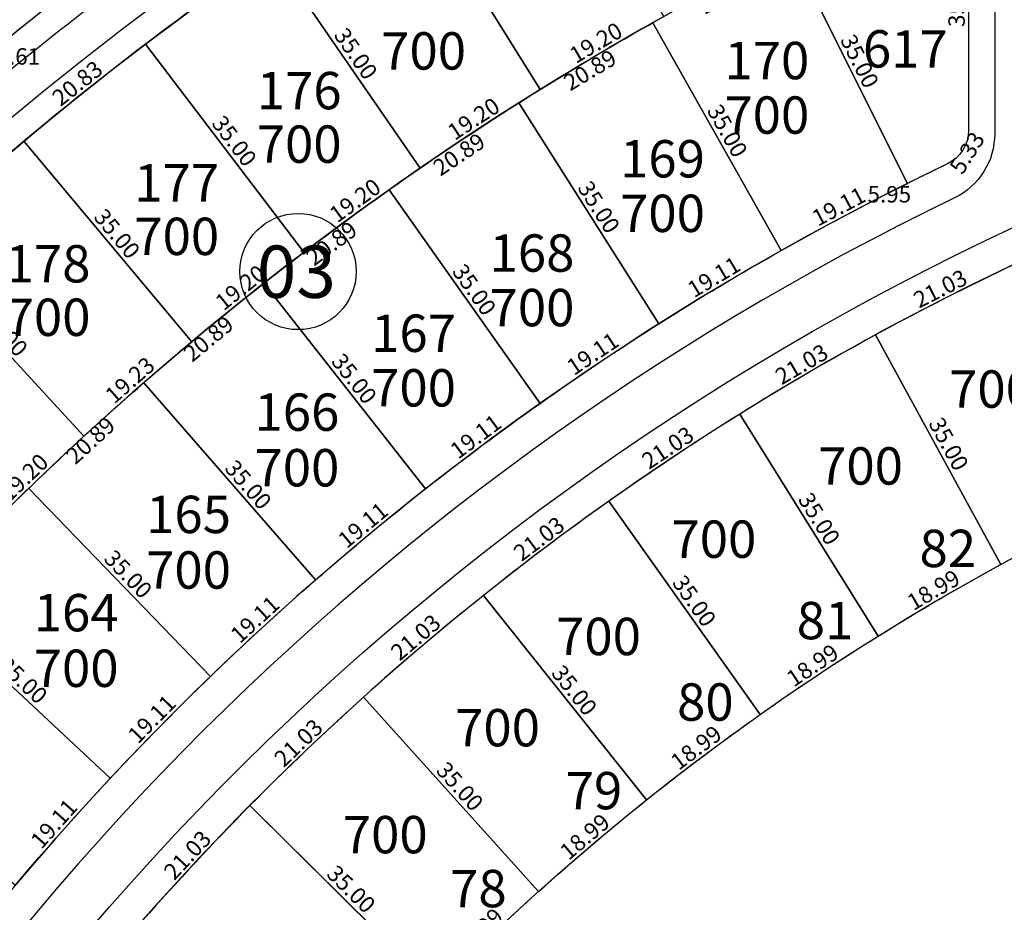
# Model space of a CAD drawing. Units: millimetres. Extents: x 1356 to 4595, y 397 to 9497.
# Drawn here: x 2212 to 2344, y 1300 to 1419 of the extents above; entities that cross this region are included whole.
import ezdxf

# ---------------------------------------------------------------- set-up
doc = ezdxf.new("R2010")
doc.units = ezdxf.units.MM
doc.header["$PDMODE"] = 34
doc.header["$PDSIZE"] = 5
for name, color, linetype in [('COTAS', 241, 'Continuous'), ('PP-VL-area calles', 3, 'Continuous'), ('PP-VL-base-area cada lote', 252, 'Continuous'), ('PP-VL-base-div lotes', 7, 'Continuous'), ('PP-VL-base-limite lotes', 7, 'Continuous'), ('PP-VL-base-nro de lote', 7, 'Continuous'), ('PP-VL-base-nro manzanas', 250, 'Continuous'), ('PP-VL-base-Sup Lote', 4, 'Continuous')]:
    doc.layers.add(name, color=color, linetype=linetype)
doc.styles.add('Vl base$0$Standard', font='txt')
doc.dimstyles.get("Standard").update_dxf_attribs({"dimtxt": 1, "dimasz": 0.1, "dimexe": 0.18, "dimexo": 0.0625, "dimgap": 0.09, "dimtad": 0, "dimtih": 1, "dimtoh": 1, "dimzin": 0, "dimdsep": 46, "dimtxsty": 'Standard', "dimblk": 'OBLIQUE', "dimcen": 0.09, "dimse1": 1, "dimse2": 1, "dimclrd": 1, "dimclre": 1, "dimclrt": 1, "dimadec": 0, "dimazin": 0, "dimtfac": 1, "dimtofl": 0, "dimtmove": 0, "dimatfit": 3, "dimldrblk": 'OBLIQUE', "dimfxl": 1, "dimtolj": 1, "dimtzin": 0, "dimarcsym": 0})

# ---------------------------------------------------------------- blocks, each defined once
blk = doc.blocks.new('*D3482')
at = {"layer": 'Defpoints', "color": 0, "transparency": 16777216}
for p in [(2281.74, 1302.51), (2281.74, 1302.51), (2268, 1289.41)]:
    blk.add_point(p, dxfattribs=at)
at = {"layer": 'COTAS', "color": 1, "transparency": 16777216, "insert": (2273.76, 1297.12), "char_height": 2.2, "attachment_point": 5, "rotation": 43.6523}
blk.add_mtext('\\A1;18.99', dxfattribs=at)
blk = doc.blocks.new('_None')
blk = doc.blocks.new('_Oblique')
at = {"color": 0, "linetype": 'ByBlock', "lineweight": -2}
blk.add_line((-0.5, -0.5), (0.5, 0.5), dxfattribs=at)
blk = doc.blocks.new('*D3483')
at = {"layer": 'Defpoints', "color": 0, "transparency": 16777216}
for p in [(2243.11, 1314.01), (2228.77, 1298.63), (2228.77, 1298.63)]:
    blk.add_point(p, dxfattribs=at)
at = {"layer": 'COTAS', "color": 1, "transparency": 16777216, "insert": (2234.77, 1307.41), "char_height": 2.2, "attachment_point": 5, "rotation": 47}
blk.add_mtext('\\A1;21.03', dxfattribs=at)
blk = doc.blocks.new('*D3484')
at = {"layer": 'Defpoints', "color": 0, "transparency": 16777216}
for p in [(2243.11, 1314.01), (2268, 1289.41), (2268, 1289.41)]:
    blk.add_point(p, dxfattribs=at)
at = {"layer": 'COTAS', "color": 1, "transparency": 16777216, "insert": (2256.68, 1302.85), "char_height": 2.2, "attachment_point": 5, "rotation": 315.3261}
blk.add_mtext('\\A1;35.00', dxfattribs=at)
blk = doc.blocks.new('*D3485')
at = {"layer": 'Defpoints', "color": 0, "transparency": 16777216}
for p in [(2258.33, 1328.53), (2258.33, 1328.53), (2243.11, 1314.01)]:
    blk.add_point(p, dxfattribs=at)
at = {"layer": 'COTAS', "color": 1, "transparency": 16777216, "insert": (2249.62, 1322.43), "char_height": 2.2, "attachment_point": 5, "rotation": 43.6523}
blk.add_mtext('\\A1;21.03', dxfattribs=at)
blk = doc.blocks.new('*D3486')
at = {"layer": 'Defpoints', "color": 0, "transparency": 16777216}
for p in [(2258.33, 1328.53), (2281.74, 1302.51), (2281.74, 1302.51)]:
    blk.add_point(p, dxfattribs=at)
at = {"layer": 'COTAS', "color": 1, "transparency": 16777216, "insert": (2271.22, 1316.59), "char_height": 2.2, "attachment_point": 5, "rotation": 311.9785}
blk.add_mtext('\\A1;35.00', dxfattribs=at)
blk = doc.blocks.new('*D3487')
at = {"layer": 'Defpoints', "color": 0, "transparency": 16777216}
for p in [(2296.22, 1314.79), (2296.22, 1314.79), (2281.74, 1302.51)]:
    blk.add_point(p, dxfattribs=at)
at = {"layer": 'COTAS', "color": 1, "transparency": 16777216, "insert": (2287.94, 1309.87), "char_height": 2.2, "attachment_point": 5, "rotation": 40.3047}
blk.add_mtext('\\A1;18.99', dxfattribs=at)
blk = doc.blocks.new('*D3488')
at = {"layer": 'Defpoints', "color": 0, "transparency": 16777216}
for p in [(2274.37, 1342.13), (2274.37, 1342.13), (2258.33, 1328.53)]:
    blk.add_point(p, dxfattribs=at)
at = {"layer": 'COTAS', "color": 1, "transparency": 16777216, "insert": (2265.31, 1336.55), "char_height": 2.2, "attachment_point": 5, "rotation": 40.3047}
blk.add_mtext('\\A1;21.03', dxfattribs=at)
blk = doc.blocks.new('*D3489')
at = {"layer": 'Defpoints', "color": 0, "transparency": 16777216}
for p in [(2274.37, 1342.13), (2296.22, 1314.79), (2296.22, 1314.79)]:
    blk.add_point(p, dxfattribs=at)
at = {"layer": 'COTAS', "color": 1, "transparency": 16777216, "insert": (2286.54, 1329.46), "char_height": 2.2, "attachment_point": 5, "rotation": 308.6308}
blk.add_mtext('\\A1;35.00', dxfattribs=at)
blk = doc.blocks.new('*D3490')
at = {"layer": 'Defpoints', "color": 0, "transparency": 16777216}
for p in [(2311.39, 1326.21), (2311.39, 1326.21), (2296.22, 1314.79)]:
    blk.add_point(p, dxfattribs=at)
at = {"layer": 'COTAS', "color": 1, "transparency": 16777216, "insert": (2302.84, 1321.78), "char_height": 2.2, "attachment_point": 5, "rotation": 36.957}
blk.add_mtext('\\A1;18.99', dxfattribs=at)
blk = doc.blocks.new('*D3491')
at = {"layer": 'Defpoints', "color": 0, "transparency": 16777216}
for p in [(2291.17, 1354.78), (2311.39, 1326.21), (2311.39, 1326.21)]:
    blk.add_point(p, dxfattribs=at)
at = {"layer": 'COTAS', "color": 1, "transparency": 16777216, "insert": (2302.59, 1341.42), "char_height": 2.2, "attachment_point": 5, "rotation": 305.2832}
blk.add_mtext('\\A1;35.00', dxfattribs=at)
blk = doc.blocks.new('*D3492')
at = {"layer": 'Defpoints', "color": 0, "transparency": 16777216}
for p in [(2291.17, 1354.78), (2274.37, 1342.13), (2274.37, 1342.13)]:
    blk.add_point(p, dxfattribs=at)
at = {"layer": 'COTAS', "color": 1, "transparency": 16777216, "insert": (2281.81, 1349.74), "char_height": 2.2, "attachment_point": 5, "rotation": 36.957}
blk.add_mtext('\\A1;21.03', dxfattribs=at)
blk = doc.blocks.new('*D3493')
at = {"layer": 'Defpoints', "color": 0, "transparency": 16777216}
for p in [(2308.69, 1366.42), (2308.69, 1366.42), (2291.17, 1354.78)]:
    blk.add_point(p, dxfattribs=at)
at = {"layer": 'COTAS', "color": 1, "transparency": 16777216, "insert": (2299.04, 1361.93), "char_height": 2.2, "attachment_point": 5, "rotation": 33.6093}
blk.add_mtext('\\A1;21.03', dxfattribs=at)
blk = doc.blocks.new('*D3494')
at = {"layer": 'Defpoints', "color": 0, "transparency": 16777216}
for p in [(2308.69, 1366.42), (2327.2, 1336.72), (2327.2, 1336.72)]:
    blk.add_point(p, dxfattribs=at)
at = {"layer": 'COTAS', "color": 1, "transparency": 16777216, "insert": (2319.3, 1352.42), "char_height": 2.2, "attachment_point": 5, "rotation": 301.9355}
blk.add_mtext('\\A1;35.00', dxfattribs=at)
blk = doc.blocks.new('*D3495')
at = {"layer": 'Defpoints', "color": 0, "transparency": 16777216}
for p in [(2327.2, 1336.72), (2311.39, 1326.21), (2311.39, 1326.21)]:
    blk.add_point(p, dxfattribs=at)
at = {"layer": 'COTAS', "color": 1, "transparency": 16777216, "insert": (2318.41, 1332.8), "char_height": 2.2, "attachment_point": 5, "rotation": 33.6093}
blk.add_mtext('\\A1;18.99', dxfattribs=at)
blk = doc.blocks.new('*D3496')
at = {"layer": 'Defpoints', "color": 0, "transparency": 16777216}
for p in [(2343.6, 1346.29), (2343.6, 1346.29), (2327.2, 1336.72)]:
    blk.add_point(p, dxfattribs=at)
at = {"layer": 'COTAS', "color": 1, "transparency": 16777216, "insert": (2334.59, 1342.88), "char_height": 2.2, "attachment_point": 5, "rotation": 30.2617}
blk.add_mtext('\\A1;18.99', dxfattribs=at)
blk = doc.blocks.new('*D3497')
at = {"layer": 'Defpoints', "color": 0, "transparency": 16777216}
for p in [(2326.85, 1377.02), (2326.85, 1377.02), (2343.6, 1346.29)]:
    blk.add_point(p, dxfattribs=at)
at = {"layer": 'COTAS', "color": 1, "transparency": 16777216, "insert": (2336.63, 1362.42), "char_height": 2.2, "attachment_point": 5, "rotation": 298.5879}
blk.add_mtext('\\A1;35.00', dxfattribs=at)
blk = doc.blocks.new('*D3498')
at = {"layer": 'Defpoints', "color": 0, "transparency": 16777216}
for p in [(2326.85, 1377.02), (2308.69, 1366.42), (2308.69, 1366.42)]:
    blk.add_point(p, dxfattribs=at)
at = {"layer": 'COTAS', "color": 1, "transparency": 16777216, "insert": (2316.96, 1373.1), "char_height": 2.2, "attachment_point": 5, "rotation": 30.2617}
blk.add_mtext('\\A1;21.03', dxfattribs=at)
blk = doc.blocks.new('*D3499')
at = {"layer": 'Defpoints', "color": 0, "transparency": 16777216}
for p in [(2345.61, 1386.54), (2345.61, 1386.54), (2326.85, 1377.02)]:
    blk.add_point(p, dxfattribs=at)
at = {"layer": 'COTAS', "color": 1, "transparency": 16777216, "insert": (2335.51, 1383.21), "char_height": 2.2, "attachment_point": 5, "rotation": 26.914}
blk.add_mtext('\\A1;21.03', dxfattribs=at)
blk = doc.blocks.new('*D3501')
at = {"layer": 'Defpoints', "color": 0, "transparency": 16777216}
for p in [(2360.53, 1354.88), (2343.6, 1346.29), (2343.6, 1346.29)]:
    blk.add_point(p, dxfattribs=at)
at = {"layer": 'COTAS', "color": 1, "transparency": 16777216, "insert": (2351.34, 1352.01), "char_height": 2.2, "attachment_point": 5, "rotation": 26.914}
blk.add_mtext('\\A1;18.99', dxfattribs=at)
blk = doc.blocks.new('*D3990')
at = {"layer": 'Defpoints', "color": 0, "transparency": 16777216}
for p in [(2224.44, 1317.68), (2224.44, 1317.68), (2211.75, 1303.39)]:
    blk.add_point(p, dxfattribs=at)
at = {"layer": 'COTAS', "color": 1, "transparency": 16777216, "insert": (2216.9, 1311.6), "char_height": 2.2, "attachment_point": 5, "rotation": 48.3855}
blk.add_mtext('\\A1;19.11', dxfattribs=at)
blk = doc.blocks.new('*D3991')
at = {"layer": 'Defpoints', "color": 0, "transparency": 16777216}
for p in [(2237.85, 1331.3), (2237.85, 1331.3), (2224.44, 1317.68)]:
    blk.add_point(p, dxfattribs=at)
at = {"layer": 'COTAS', "color": 1, "transparency": 16777216, "insert": (2230, 1325.61), "char_height": 2.2, "attachment_point": 5, "rotation": 45.4728}
blk.add_mtext('\\A1;19.11', dxfattribs=at)
blk = doc.blocks.new('*D3992')
at = {"layer": 'Defpoints', "color": 0, "transparency": 16777216}
for p in [(2198.88, 1341.58), (2198.88, 1341.58), (2224.44, 1317.68)]:
    blk.add_point(p, dxfattribs=at)
at = {"layer": 'COTAS', "color": 1, "transparency": 16777216, "insert": (2212.75, 1330.8), "char_height": 2.2, "attachment_point": 5, "rotation": 316.9291}
blk.add_mtext('\\A1;35.00', dxfattribs=at)
blk = doc.blocks.new('*D3994')
at = {"layer": 'Defpoints', "color": 0, "transparency": 16777216}
for p in [(2213.53, 1356.47), (2198.88, 1341.58), (2200.66, 1339.82)]:
    blk.add_point(p, dxfattribs=at)
at = {"layer": 'COTAS', "color": 1, "transparency": 16777216, "insert": (2206.85, 1348.39), "char_height": 2.2, "attachment_point": 5, "rotation": 45.4728}
blk.add_mtext('\\A1;20.89', dxfattribs=at)
blk = doc.blocks.new('*D3995')
at = {"layer": 'Defpoints', "color": 0, "transparency": 16777216}
for p in [(2213.53, 1356.47), (2237.85, 1331.3), (2237.85, 1331.3)]:
    blk.add_point(p, dxfattribs=at)
at = {"layer": 'COTAS', "color": 1, "transparency": 16777216, "insert": (2226.84, 1345), "char_height": 2.2, "attachment_point": 5, "rotation": 314.0165}
blk.add_mtext('\\A1;35.00', dxfattribs=at)
blk = doc.blocks.new('*D3996')
at = {"layer": 'Defpoints', "color": 0, "transparency": 16777216}
for p in [(2251.92, 1344.23), (2251.92, 1344.23), (2237.85, 1331.3)]:
    blk.add_point(p, dxfattribs=at)
at = {"layer": 'COTAS', "color": 1, "transparency": 16777216, "insert": (2243.8, 1338.95), "char_height": 2.2, "attachment_point": 5, "rotation": 42.5601}
blk.add_mtext('\\A1;19.11', dxfattribs=at)
blk = doc.blocks.new('*D3997')
at = {"layer": 'Defpoints', "color": 0, "transparency": 16777216}
for p in [(2266.64, 1356.43), (2266.64, 1356.43), (2251.92, 1344.23)]:
    blk.add_point(p, dxfattribs=at)
at = {"layer": 'COTAS', "color": 1, "transparency": 16777216, "insert": (2258.26, 1351.56), "char_height": 2.2, "attachment_point": 5, "rotation": 39.6475}
blk.add_mtext('\\A1;19.11', dxfattribs=at)
blk = doc.blocks.new('*D3998')
at = {"layer": 'Defpoints', "color": 0, "transparency": 16777216}
for p in [(2281.96, 1367.86), (2281.96, 1367.86), (2266.64, 1356.43)]:
    blk.add_point(p, dxfattribs=at)
at = {"layer": 'COTAS', "color": 1, "transparency": 16777216, "insert": (2273.34, 1363.42), "char_height": 2.2, "attachment_point": 5, "rotation": 36.7348}
blk.add_mtext('\\A1;19.11', dxfattribs=at)
blk = doc.blocks.new('*D3999')
at = {"layer": 'Defpoints', "color": 0, "transparency": 16777216}
for p in [(2297.83, 1378.5), (2297.83, 1378.5), (2281.96, 1367.86)]:
    blk.add_point(p, dxfattribs=at)
at = {"layer": 'COTAS', "color": 1, "transparency": 16777216, "insert": (2289, 1374.51), "char_height": 2.2, "attachment_point": 5, "rotation": 33.8222}
blk.add_mtext('\\A1;19.11', dxfattribs=at)
blk = doc.blocks.new('*D4000')
at = {"layer": 'Defpoints', "color": 0, "transparency": 16777216}
for p in [(2228.9, 1370.6), (2228.91, 1370.6), (2251.92, 1344.23)]:
    blk.add_point(p, dxfattribs=at)
at = {"layer": 'COTAS', "color": 1, "transparency": 16777216, "insert": (2242.91, 1356.97), "char_height": 2.2, "attachment_point": 5, "rotation": 311.1038}
blk.add_mtext('\\A1;35.00', dxfattribs=at)
blk = doc.blocks.new('*D4001')
at = {"layer": 'Defpoints', "color": 0, "transparency": 16777216}
for p in [(2228.91, 1370.6), (2213.53, 1356.47), (2215.19, 1354.66)]:
    blk.add_point(p, dxfattribs=at)
at = {"layer": 'COTAS', "color": 1, "transparency": 16777216, "insert": (2221.8, 1362.91), "char_height": 2.2, "attachment_point": 5, "rotation": 42.5601}
blk.add_mtext('\\A1;20.89', dxfattribs=at)
blk = doc.blocks.new('*D4002')
at = {"layer": 'Defpoints', "color": 0, "transparency": 16777216}
for p in [(2245, 1383.93), (2246.65, 1381.95), (2228.91, 1370.6)]:
    blk.add_point(p, dxfattribs=at)
at = {"layer": 'COTAS', "color": 1, "transparency": 16777216, "insert": (2237.58, 1376.51), "char_height": 2.2, "attachment_point": 5, "rotation": 39.6475}
blk.add_mtext('\\A1;20.89', dxfattribs=at)
blk = doc.blocks.new('*D4003')
at = {"layer": 'Defpoints', "color": 0, "transparency": 16777216}
for p in [(2245, 1383.93), (2266.64, 1356.43), (2266.64, 1356.43)]:
    blk.add_point(p, dxfattribs=at)
at = {"layer": 'COTAS', "color": 1, "transparency": 16777216, "insert": (2257.08, 1371.17), "char_height": 2.2, "attachment_point": 5, "rotation": 308.1911}
blk.add_mtext('\\A1;35.00', dxfattribs=at)
blk = doc.blocks.new('*D4004')
at = {"layer": 'Defpoints', "color": 0, "transparency": 16777216}
for p in [(2261.74, 1396.43), (2263.38, 1394.23), (2245, 1383.93)]:
    blk.add_point(p, dxfattribs=at)
at = {"layer": 'COTAS', "color": 1, "transparency": 16777216, "insert": (2254.05, 1389.27), "char_height": 2.2, "attachment_point": 5, "rotation": 36.7348}
blk.add_mtext('\\A1;20.89', dxfattribs=at)
blk = doc.blocks.new('*D4005')
at = {"layer": 'Defpoints', "color": 0, "transparency": 16777216}
for p in [(2261.74, 1396.43), (2281.96, 1367.86), (2281.96, 1367.86)]:
    blk.add_point(p, dxfattribs=at)
at = {"layer": 'COTAS', "color": 1, "transparency": 16777216, "insert": (2273.15, 1383.07), "char_height": 2.2, "attachment_point": 5, "rotation": 305.2785}
blk.add_mtext('\\A1;35.00', dxfattribs=at)
blk = doc.blocks.new('*D4006')
at = {"layer": 'Defpoints', "color": 0, "transparency": 16777216}
for p in [(2279.1, 1408.06), (2280.69, 1405.68), (2261.74, 1396.43)]:
    blk.add_point(p, dxfattribs=at)
at = {"layer": 'COTAS', "color": 1, "transparency": 16777216, "insert": (2271.12, 1401.19), "char_height": 2.2, "attachment_point": 5, "rotation": 33.8222}
blk.add_mtext('\\A1;20.89', dxfattribs=at)
blk = doc.blocks.new('*D4007')
at = {"layer": 'Defpoints', "color": 0, "transparency": 16777216}
for p in [(2279.1, 1408.06), (2297.83, 1378.5), (2297.83, 1378.5)]:
    blk.add_point(p, dxfattribs=at)
at = {"layer": 'COTAS', "color": 1, "transparency": 16777216, "insert": (2289.82, 1394.13), "char_height": 2.2, "attachment_point": 5, "rotation": 302.3658}
blk.add_mtext('\\A1;35.00', dxfattribs=at)
blk = doc.blocks.new('*D4008')
at = {"layer": 'Defpoints', "color": 0, "transparency": 16777216}
for p in [(2314.23, 1388.31), (2314.23, 1388.31), (2297.83, 1378.5)]:
    blk.add_point(p, dxfattribs=at)
at = {"layer": 'COTAS', "color": 1, "transparency": 16777216, "insert": (2305.21, 1384.78), "char_height": 2.2, "attachment_point": 5, "rotation": 30.9095}
blk.add_mtext('\\A1;19.11', dxfattribs=at)
blk = doc.blocks.new('*D4009')
at = {"layer": 'Defpoints', "color": 0, "transparency": 16777216}
for p in [(2331.11, 1397.28), (2331.11, 1397.28), (2314.23, 1388.31)]:
    blk.add_point(p, dxfattribs=at)
at = {"layer": 'COTAS', "color": 1, "transparency": 16777216, "insert": (2321.92, 1394.21), "char_height": 2.2, "attachment_point": 5, "rotation": 27.9968}
blk.add_mtext('\\A1;19.11', dxfattribs=at)
blk = doc.blocks.new('*D4010')
at = {"layer": 'Defpoints', "color": 0, "transparency": 16777216}
for p in [(2297.02, 1418.79), (2298.42, 1416.46), (2279.1, 1408.06)]:
    blk.add_point(p, dxfattribs=at)
at = {"layer": 'COTAS', "color": 1, "transparency": 16777216, "insert": (2288.63, 1412.46), "char_height": 2.2, "attachment_point": 5, "rotation": 30.9095}
blk.add_mtext('\\A1;20.89', dxfattribs=at)
blk = doc.blocks.new('*D4011')
at = {"layer": 'Defpoints', "color": 0, "transparency": 16777216}
for p in [(2315.47, 1428.6), (2316.8, 1426.09), (2297.02, 1418.79)]:
    blk.add_point(p, dxfattribs=at)
at = {"layer": 'COTAS', "color": 1, "transparency": 16777216, "insert": (2306.83, 1422.6), "char_height": 2.2, "attachment_point": 5, "rotation": 27.9968}
blk.add_mtext('\\A1;20.89', dxfattribs=at)
blk = doc.blocks.new('*D4012')
at = {"layer": 'Defpoints', "color": 0, "transparency": 16777216}
for p in [(2297.02, 1418.79), (2314.23, 1388.31), (2314.23, 1388.31)]:
    blk.add_point(p, dxfattribs=at)
at = {"layer": 'COTAS', "color": 1, "transparency": 16777216, "insert": (2307.02, 1404.34), "char_height": 2.2, "attachment_point": 5, "rotation": 299.4532}
blk.add_mtext('\\A1;35.00', dxfattribs=at)
blk = doc.blocks.new('*D4013')
at = {"layer": 'Defpoints', "color": 0, "transparency": 16777216}
for p in [(2315.47, 1428.6), (2331.11, 1397.28), (2331.11, 1397.28)]:
    blk.add_point(p, dxfattribs=at)
at = {"layer": 'COTAS', "color": 1, "transparency": 16777216, "insert": (2324.72, 1413.66), "char_height": 2.2, "attachment_point": 5, "rotation": 296.5405}
blk.add_mtext('\\A1;35.00', dxfattribs=at)
blk = doc.blocks.new('*D4014')
at = {"layer": 'Defpoints', "color": 0, "transparency": 16777216}
for p in [(2336.45, 1399.9), (2336.45, 1399.9), (2331.11, 1397.28)]:
    blk.add_point(p, dxfattribs=at)
at = {"layer": 'COTAS', "color": 1, "transparency": 16777216, "insert": (2328.69, 1395.84), "char_height": 2.2, "attachment_point": 5}
blk.add_mtext('\\A1;5.95', dxfattribs=at)
blk = doc.blocks.new('*D4015')
at = {"layer": 'Defpoints', "color": 0, "transparency": 16777216}
for p in [(2339.29, 1404.41), (2341.86, 1402.79), (2336.45, 1399.9)]:
    blk.add_point(p, dxfattribs=at)
at = {"layer": 'COTAS', "color": 1, "transparency": 16777216, "insert": (2339.09, 1401.39), "char_height": 2.2, "attachment_point": 5, "rotation": 57.8168}
blk.add_mtext('\\A1;5.33', dxfattribs=at)
blk = doc.blocks.new('*D4016')
at = {"layer": 'Defpoints', "color": 0, "transparency": 16777216}
for p in [(2339.29, 1439.56), (2339.29, 1439.56), (2339.29, 1404.41)]:
    blk.add_point(p, dxfattribs=at)
at = {"layer": 'COTAS', "color": 1, "transparency": 16777216, "insert": (2337.69, 1421.98), "char_height": 2.2, "attachment_point": 5, "rotation": 90}
blk.add_mtext('\\A1;35.15', dxfattribs=at)
blk = doc.blocks.new('*D4029')
at = {"layer": 'Defpoints', "color": 0, "transparency": 16777216}
for p in [(2220.93, 1363.45), (2220.93, 1363.45), (2207.1, 1350.13)]:
    blk.add_point(p, dxfattribs=at)
at = {"layer": 'COTAS', "color": 1, "transparency": 16777216, "insert": (2212.9, 1357.94), "char_height": 2.2, "attachment_point": 5, "rotation": 43.937}
blk.add_mtext('\\A1;19.20', dxfattribs=at)
blk = doc.blocks.new('*D4033')
at = {"layer": 'Defpoints', "color": 0, "transparency": 16777216}
for p in [(2197.24, 1389.21), (2220.9, 1363.43), (2220.93, 1363.45)]:
    blk.add_point(p, dxfattribs=at)
at = {"layer": 'COTAS', "color": 1, "transparency": 16777216, "insert": (2210.24, 1377.4), "char_height": 2.2, "attachment_point": 5, "rotation": 312.5988}
blk.add_mtext('\\A1;35.00', dxfattribs=at)
blk = doc.blocks.new('*D4034')
at = {"layer": 'Defpoints', "color": 0, "transparency": 16777216}
for p in [(2235.36, 1376.11), (2235.36, 1376.11), (2220.9, 1363.43)]:
    blk.add_point(p, dxfattribs=at)
at = {"layer": 'COTAS', "color": 1, "transparency": 16777216, "insert": (2227.07, 1370.97), "char_height": 2.2, "attachment_point": 5, "rotation": 41.2499}
blk.add_mtext('\\A1;19.23', dxfattribs=at)
blk = doc.blocks.new('*D4035')
at = {"layer": 'Defpoints', "color": 0, "transparency": 16777216}
for p in [(2250.36, 1388.08), (2250.36, 1388.08), (2235.36, 1376.11)]:
    blk.add_point(p, dxfattribs=at)
at = {"layer": 'COTAS', "color": 1, "transparency": 16777216, "insert": (2241.86, 1383.35), "char_height": 2.2, "attachment_point": 5, "rotation": 38.5842}
blk.add_mtext('\\A1;19.20', dxfattribs=at)
blk = doc.blocks.new('*D4036')
at = {"layer": 'Defpoints', "color": 0, "transparency": 16777216}
for p in [(2212.89, 1402.95), (2212.89, 1402.95), (2197.24, 1389.21)]:
    blk.add_point(p, dxfattribs=at)
at = {"layer": 'COTAS', "color": 1, "transparency": 16777216, "insert": (2204.01, 1397.29), "char_height": 2.2, "attachment_point": 5, "rotation": 41.2606}
blk.add_mtext('\\A1;20.83', dxfattribs=at)
blk = doc.blocks.new('*D4037')
at = {"layer": 'Defpoints', "color": 0, "transparency": 16777216}
for p in [(2212.89, 1402.95), (2235.36, 1376.11), (2235.36, 1376.11)]:
    blk.add_point(p, dxfattribs=at)
at = {"layer": 'COTAS', "color": 1, "transparency": 16777216, "insert": (2225.35, 1390.56), "char_height": 2.2, "attachment_point": 5, "rotation": 309.9224}
blk.add_mtext('\\A1;35.00', dxfattribs=at)
blk = doc.blocks.new('*D4038')
at = {"layer": 'Defpoints', "color": 0, "transparency": 16777216}
for p in [(2229.18, 1415.94), (2229.18, 1415.94), (2212.89, 1402.95)]:
    blk.add_point(p, dxfattribs=at)
at = {"layer": 'COTAS', "color": 1, "transparency": 16777216, "insert": (2220.04, 1410.7), "char_height": 2.2, "attachment_point": 5, "rotation": 38.5842}
blk.add_mtext('\\A1;20.83', dxfattribs=at)
blk = doc.blocks.new('*D4039')
at = {"layer": 'Defpoints', "color": 0, "transparency": 16777216}
for p in [(2246.05, 1428.16), (2246.05, 1428.16), (2229.18, 1415.94)]:
    blk.add_point(p, dxfattribs=at)
at = {"layer": 'COTAS', "color": 1, "transparency": 16777216, "insert": (2236.68, 1423.35), "char_height": 2.2, "attachment_point": 5, "rotation": 35.9078}
blk.add_mtext('\\A1;20.83', dxfattribs=at)
blk = doc.blocks.new('*D4040')
at = {"layer": 'Defpoints', "color": 0, "transparency": 16777216}
for p in [(2229.18, 1415.94), (2250.36, 1388.08), (2250.36, 1388.08)]:
    blk.add_point(p, dxfattribs=at)
at = {"layer": 'COTAS', "color": 1, "transparency": 16777216, "insert": (2241.04, 1402.98), "char_height": 2.2, "attachment_point": 5, "rotation": 307.246}
blk.add_mtext('\\A1;35.00', dxfattribs=at)
blk = doc.blocks.new('*D4041')
at = {"layer": 'Defpoints', "color": 0, "transparency": 16777216}
for p in [(2265.91, 1399.34), (2265.91, 1399.34), (2250.36, 1388.08)]:
    blk.add_point(p, dxfattribs=at)
at = {"layer": 'COTAS', "color": 1, "transparency": 16777216, "insert": (2257.2, 1395.01), "char_height": 2.2, "attachment_point": 5, "rotation": 35.9078}
blk.add_mtext('\\A1;19.20', dxfattribs=at)
blk = doc.blocks.new('*D4042')
at = {"layer": 'Defpoints', "color": 0, "transparency": 16777216}
for p in [(2281.97, 1409.86), (2281.97, 1409.86), (2265.91, 1399.34)]:
    blk.add_point(p, dxfattribs=at)
at = {"layer": 'COTAS', "color": 1, "transparency": 16777216, "insert": (2273.06, 1405.94), "char_height": 2.2, "attachment_point": 5, "rotation": 33.2314}
blk.add_mtext('\\A1;19.20', dxfattribs=at)
blk = doc.blocks.new('*D4043')
at = {"layer": 'Defpoints', "color": 0, "transparency": 16777216}
for p in [(2246.05, 1428.16), (2246.05, 1428.16), (2265.91, 1399.34)]:
    blk.add_point(p, dxfattribs=at)
at = {"layer": 'COTAS', "color": 1, "transparency": 16777216, "insert": (2257.3, 1414.66), "char_height": 2.2, "attachment_point": 5, "rotation": 304.5696}
blk.add_mtext('\\A1;35.00', dxfattribs=at)
blk = doc.blocks.new('*D4045')
at = {"layer": 'Defpoints', "color": 0, "transparency": 16777216}
for p in [(2263.48, 1439.58), (2281.97, 1409.86), (2281.97, 1409.86)]:
    blk.add_point(p, dxfattribs=at)
at = {"layer": 'COTAS', "color": 1, "transparency": 16777216, "insert": (2274.08, 1425.56), "char_height": 2.2, "attachment_point": 5, "rotation": 301.8932}
blk.add_mtext('\\A1;35.00', dxfattribs=at)
blk = doc.blocks.new('*D4046')
at = {"layer": 'Defpoints', "color": 0, "transparency": 16777216}
for p in [(2298.5, 1419.62), (2298.5, 1419.62), (2281.97, 1409.86)]:
    blk.add_point(p, dxfattribs=at)
at = {"layer": 'COTAS', "color": 1, "transparency": 16777216, "insert": (2289.42, 1416.12), "char_height": 2.2, "attachment_point": 5, "rotation": 30.5551}
blk.add_mtext('\\A1;19.20', dxfattribs=at)
blk = doc.blocks.new('*D4090')
at = {"layer": 'Defpoints', "color": 0, "transparency": 16777216}
for p in [(2239.96, 1438.54), (2210.38, 1416.43), (2210.38, 1416.43)]:
    blk.add_point(p, dxfattribs=at)
at = {"layer": 'COTAS', "color": 1, "transparency": 16777216, "insert": (2224.21, 1428.76), "char_height": 2.2, "attachment_point": 5, "rotation": 36.7714}
blk.add_mtext('\\A1;36.93', dxfattribs=at)
blk = doc.blocks.new('*D4091')
at = {"layer": 'Defpoints', "color": 0, "transparency": 16777216}
for p in [(2207.11, 1417.98), (2206.62, 1416.95), (2210.38, 1416.43)]:
    blk.add_point(p, dxfattribs=at)
at = {"layer": 'COTAS', "color": 1, "transparency": 16777216, "insert": (2212.14, 1414.29), "char_height": 2.2, "attachment_point": 5}
blk.add_mtext('\\A1;3.61', dxfattribs=at)

msp = doc.modelspace()

# ---------------------------------------------------------------- linework, layer by layer
at = {"layer": 'PP-VL-area calles', "color": 7}
for points in [[(2126.615, 1009.056), (2126.615, 1430.26, 0.2243789), (2123.86, 1437.062, -2.9669774), (2134.762, 1437.4, 0.226135), (2131.615, 1430.798), (2131.615, 1353.713, 0.7053386), (2146.967, 1348.244, -0.0395535), (2196.608, 1400.113, 0.2138023), (2198.615, 1404.591), (2198.615, 1430.798, 0.2265301), (2195.458, 1437.408, -2.8282416), (2206.772, 1437.408, 0.2265301), (2203.615, 1430.798), (2203.615, 1416.928, 0.6322549), (2211.776, 1413.054, -0.0527988), (2291.901, 1465.424, -0.118906), (2298.056, 1466.908), (2334.288, 1466.908, -0.4142136), (2347.788, 1453.408), (2347.788, 1413.045, 0.5321431), (2359.483, 1405.169, -0.15112), (2578.234, 1423.885, 0.0776335)], [(2624.759, 1077.521, -0.3005609), (2542.265, 1022.395, 0.0014102), (2535.395, 1023.026, 0.0161384), (2456.592, 1027.479, -0.2994462), (2395.726, 1071.515, -0.0804101), (2392.269, 1084.166), (2392.27, 1095.721, -0.1788991), (2408.481, 1139.558, -0.1591546), (2460.567, 1163.403, 0.4692612), (2480.498, 1183.716, -0.0938141), (2486.742, 1256.571, 0.5511707), (2460.097, 1286.052, 0.1931518), (2315.29, 1196.631, 0.5786361), (2331.65, 1159.311, -0.1718412), (2374.677, 1138.585, -0.1584549), (2387.27, 1095.756), (2387.269, 1084.167, -0.0843243), (2383.88, 1071.515, -0.2620023), (2327.357, 1023.768, 0.0178147), (2240.834, 1013.58, -0.5060033), (2138.714, 1115.422, -0.4124143), (2551.413, 1421.637, -0.0338908), (2630.966, 1396.428, 0.056758)]]:
    msp.add_lwpolyline(points, format="xyb", dxfattribs=at)
at = {"layer": 'PP-VL-area calles'}
msp.add_lwpolyline([(2337.423, 1395.375, 0.1794305), (2158.453, 1209.103, -0.8133307), (2131.615, 1214.687), (2131.615, 1317.033, -0.1561738), (2133.195, 1321.97, -0.1199974), (2294.181, 1460.973, -0.118906), (2298.056, 1461.908), (2334.288, 1461.908, -0.4142136), (2342.788, 1453.408), (2342.788, 1403.928, -0.2876871)], format="xyb", close=True, dxfattribs=at)
at = {"layer": 'PP-VL-base-area cada lote', "ltscale": 0.001}
for points in [[(2220.49, 1466.908), (2201.115, 1466.908), (2201.115, 1456.908, -0.7070913), (2208.972, 1434.686, 0.2265301), (2207.115, 1430.798), (2207.115, 1417.98, 0.6314546), (2210.376, 1416.427, -0.0201686), (2239.961, 1438.537)], [(2281.415, 1450.167, 0.0116784), (2263.476, 1439.577), (2281.968, 1409.861, -0.0116784), (2298.499, 1419.62)], [(2263.476, 1439.577, 0.0116784), (2246.051, 1428.161), (2265.91, 1399.341, -0.0116784), (2281.968, 1409.861)], [(2315.468, 1428.597, 0.0127096), (2297.021, 1418.79), (2314.231, 1388.313, -0.0127096), (2331.107, 1397.285)], [(2246.051, 1428.161, 0.0116784), (2229.178, 1415.944), (2250.362, 1388.082, -0.0116784), (2265.91, 1399.341)], [(2297.021, 1418.79, 0.0106473), (2281.968, 1409.861, 0.002062), (2279.097, 1408.058), (2297.833, 1378.496, -0.0127096), (2314.231, 1388.313)], [(2229.178, 1415.944, 0.0116784), (2212.895, 1402.952), (2235.356, 1376.11, -0.0116784), (2250.362, 1388.082)], [(2279.097, 1408.058, 0.0096162), (2265.91, 1399.341, 0.003093), (2261.741, 1396.43), (2281.956, 1367.858, -0.0127096), (2297.833, 1378.496)], [(2212.895, 1402.952, 0.0116784), (2197.235, 1389.214), (2220.925, 1363.45, -0.0116784), (2235.356, 1376.11)], [(2261.741, 1396.43, 0.0127096), (2244.999, 1383.935), (2266.639, 1356.426, -0.0127096), (2281.956, 1367.858)], [(2197.235, 1389.214, 0.0116784), (2182.234, 1374.76), (2207.102, 1350.13, -0.0116784), (2220.925, 1363.45)], [(2345.606, 1386.538, 0.014608), (2326.853, 1377.019), (2343.6, 1346.286, -0.014608), (2360.53, 1354.88)], [(2244.999, 1383.935, 0.0127096), (2228.913, 1370.605), (2251.923, 1344.232, -0.0127096), (2266.639, 1356.426)], [(2326.853, 1377.019, 0.014608), (2308.688, 1366.42), (2327.201, 1336.718, -0.014608), (2343.6, 1346.286)], [(2228.913, 1370.605, 0.0065231), (2220.925, 1363.45, 0.006186), (2213.525, 1356.475), (2237.846, 1331.305, -0.0127096), (2251.923, 1344.232)], [(2308.688, 1366.42, 0.014608), (2291.172, 1354.779), (2311.389, 1326.208, -0.014608), (2327.201, 1336.718)], [(2213.525, 1356.475, 0.0054921), (2207.102, 1350.13, 0.007217), (2198.875, 1341.581), (2224.443, 1317.679, -0.0127096), (2237.846, 1331.305)], [(2291.172, 1354.779, 0.014608), (2274.367, 1342.135), (2296.217, 1314.793, -0.014608), (2311.389, 1326.208)], [(2198.875, 1341.581, 0.004461), (2193.915, 1336.179, 0.0082481), (2185.001, 1325.962), (2211.751, 1303.391, -0.0127096), (2224.443, 1317.679)], [(2274.367, 1342.135, 0.014608), (2258.328, 1328.531), (2281.738, 1302.512, -0.014608), (2296.217, 1314.793)], [(2258.328, 1328.531, 0.014608), (2243.112, 1314.014), (2268.001, 1289.406, -0.014608), (2281.738, 1302.512)], [(2243.112, 1314.014, 0.014608), (2228.768, 1298.632), (2255.052, 1275.52, -0.014608), (2268.001, 1289.406)]]:
    msp.add_lwpolyline(points, format="xyb", close=True, dxfattribs=at)
msp.add_lwpolyline([(2339.288, 1439.559), (2339.288, 1404.41, -0.2884759), (2336.451, 1399.902, 0.0039566), (2331.107, 1397.285), (2315.468, 1428.597, -0.0159541), (2339.288, 1439.559, 0.6633375)], format="xyb", dxfattribs=at)
at = {"layer": 'PP-VL-base-div lotes'}
for p, q in [((2281.968, 1409.861), (2263.476, 1439.577)), ((2281.968, 1409.861), (2263.476, 1439.577)), ((2315.468, 1428.597), (2331.107, 1397.285)), ((2315.468, 1428.597), (2331.107, 1397.285)), ((2265.91, 1399.341), (2246.051, 1428.161)), ((2265.91, 1399.341), (2246.051, 1428.161)), ((2297.021, 1418.79), (2314.231, 1388.313)), ((2297.021, 1418.79), (2314.231, 1388.313)), ((2250.362, 1388.082), (2229.178, 1415.944)), ((2250.362, 1388.082), (2229.178, 1415.944)), ((2279.097, 1408.058), (2297.833, 1378.496)), ((2279.097, 1408.058), (2297.833, 1378.496)), ((2235.356, 1376.11), (2212.895, 1402.952)), ((2235.356, 1376.11), (2212.895, 1402.952)), ((2261.741, 1396.43), (2281.956, 1367.858)), ((2261.741, 1396.43), (2281.956, 1367.858)), ((2220.925, 1363.45), (2197.235, 1389.214)), ((2220.925, 1363.45), (2197.235, 1389.214)), ((2244.999, 1383.935), (2266.639, 1356.426)), ((2244.999, 1383.935), (2266.639, 1356.426)), ((2343.6, 1346.286), (2326.853, 1377.019)), ((2343.6, 1346.286), (2326.853, 1377.019)), ((2228.913, 1370.605), (2251.923, 1344.232)), ((2228.913, 1370.605), (2251.923, 1344.232)), ((2327.201, 1336.718), (2308.688, 1366.42)), ((2327.201, 1336.718), (2308.688, 1366.42)), ((2213.525, 1356.475), (2237.846, 1331.305)), ((2213.525, 1356.475), (2237.846, 1331.305)), ((2311.389, 1326.208), (2291.172, 1354.779)), ((2311.389, 1326.208), (2291.172, 1354.779)), ((2198.875, 1341.581), (2224.443, 1317.679)), ((2198.875, 1341.581), (2224.443, 1317.679)), ((2296.217, 1314.793), (2274.367, 1342.135)), ((2296.217, 1314.793), (2274.367, 1342.135)), ((2281.738, 1302.512), (2258.328, 1328.531)), ((2281.738, 1302.512), (2258.328, 1328.531)), ((2281.738, 1302.512), (2258.328, 1328.531)), ((2281.738, 1302.512), (2258.328, 1328.531)), ((2268.001, 1289.406), (2243.112, 1314.014)), ((2268.001, 1289.406), (2243.112, 1314.014))]:
    msp.add_line(p, q, dxfattribs=at)
msp.add_arc((2499.115, 1060.908), 411, 112.88438, 152.33097, dxfattribs=at)
msp.add_arc((2499.115, 1060.908), 411, 112.88438, 152.33097, dxfattribs=at)
at = {"layer": 'PP-VL-base-limite lotes', "ltscale": 0.001}
for points in [[(2123.115, 1008.519), (2123.115, 1430.798, 0.2265301), (2121.258, 1434.686, -2.8282416), (2136.972, 1434.686, 0.2265301), (2135.115, 1430.798), (2135.115, 1353.292, 0.7056793), (2143.992, 1350.134, -0.0397813), (2194.279, 1402.725, 0.2138023), (2195.115, 1404.591), (2195.115, 1430.798, 0.2265301), (2193.258, 1434.686, -2.8282416), (2208.972, 1434.686, 0.2265301), (2207.115, 1430.798), (2207.115, 1417.98, 0.6314546), (2210.376, 1416.427, -0.0409102), (2272.115, 1458.696), (2272.115, 1466.908), (2093.115, 1466.908), (2093.115, 969.743, 0.0372584)], [(2629.437, 1392.193, 0.0336451), (2550.688, 1417.195, 0.4123491), (2143.164, 1114.749, 0.5060033), (2240.148, 1018.028, -0.0177662), (2326.754, 1028.234, 0.5382973), (2372.008, 1136.306, 0.1708495), (2331.271, 1155.832, -0.5786361), (2312.475, 1198.71, -0.1931518), (2459.499, 1289.501, -0.5511707), (2490.113, 1255.629, 0.0938141), (2483.98, 1184.071, -0.4652414), (2460.567, 1159.893, 0.1572812), (2410.976, 1137.098, 0.6234864), (2456.747, 1031.976, -0.016129), (2535.793, 1027.508, 0.4904833), (2627.178, 1126.093, -0.0222416)], [(2821.5, 1043.81, -0.5098366), (2760.534, 1103.531, 0.0721944), (2773.4, 1194.679, 0.40009), (2690.228, 1302.718, 0.5014465), (2577.055, 1189.056, 0.0391416), (2589.765, 1110.326, -0.4799069), (2538.895, 1062.37, 0.0162951), (2456.756, 1066.986, -1.0543372), (2457.584, 1116.996, 0.4652414), (2526.759, 1188.431, -0.0938141), (2531.525, 1244.053, 0.5511707), (2452.157, 1331.869, 0.1931518), (2277.882, 1224.251, 0.5786361), (2326.613, 1113.085, -0.3745098), (2348.924, 1088.922, -0.4142135), (2324.625, 1063.177, 0.0179113), (2234.82, 1052.62, -0.5060033), (2177.77, 1109.515, -0.4123491), (2545.674, 1382.556, -0.0302148), (2617.524, 1359.271, 0.0581071), (2661.474, 1350.009, 0.1181502), (2754.707, 1363.047, 0.0033073), (2785.728, 1375.818, -0.4249604), (3186.036, 1111.93, -0.5069469)]]:
    msp.add_lwpolyline(points, format="xyb", dxfattribs=at)
msp.add_lwpolyline([(2135.115, 1317.033, -0.1561738), (2136.045, 1319.937, -0.1219039), (2298.765, 1459.375, -0.117001), (2301.011, 1459.908), (2334.288, 1459.908, -0.4142136), (2339.288, 1454.908), (2339.288, 1404.41, -0.2884759), (2336.451, 1399.902, 0.1802519), (2154.286, 1210.805, -0.8134427), (2135.115, 1214.791)], format="xyb", close=True, dxfattribs=at)
at = {"layer": 'PP-VL-base-nro manzanas', "ltscale": 0.001}
msp.add_circle((2249.57, 1385.501), 7.778, dxfattribs=at)

# ---------------------------------------------------------------- texts
at = {"layer": 'PP-VL-base-nro de lote', "ltscale": 0.001, "char_height": 5, "width": 9.74916, "attachment_point": 1, "style": 'Vl base$0$Standard'}
for s, insert in [('{\\fVerdana|b0|i0|c0|p34;170}', (2306.619, 1416.24)), ('{\\fVerdana|b0|i0|c0|p34;176}', (2244.04, 1412.215)), ('{\\fVerdana|b0|i0|c0|p34;169}', (2292.652, 1403.09)), ('{\\fVerdana|b0|i0|c0|p34;177}', (2227.657, 1399.869)), ('{\\fVerdana|b0|i0|c0|p34;168}', (2275.195, 1390.476)), ('{\\fVerdana|b0|i0|c0|p34;178}', (2210.438, 1389.04)), ('{\\fVerdana|b0|i0|c0|p34;167}', (2259.349, 1379.741)), ('{\\fVerdana|b0|i0|c0|p34;166}', (2243.742, 1369.18)), ('{\\fVerdana|b0|i0|c0|p34;165}', (2229.239, 1355.493)), ('{\\fVerdana|b0|i0|c0|p34;82}', (2332.724, 1350.941)), ('{\\fVerdana|b0|i0|c0|p34;164}', (2214.198, 1342.342)), ('{\\fVerdana|b0|i0|c0|p34;81}', (2316.296, 1341.284)), ('{\\fVerdana|b0|i0|c0|p34;80}', (2300.283, 1330.387)), ('{\\fVerdana|b0|i0|c0|p34;79}', (2285.374, 1318.524)), ('{\\fVerdana|b0|i0|c0|p34;78}', (2269.912, 1305.419))]:
    msp.add_mtext(s, dxfattribs=dict(at, insert=insert))
at = {"layer": 'PP-VL-base-nro manzanas', "ltscale": 0.001, "insert": (2244.04, 1388.975), "char_height": 7, "width": 9.74916, "attachment_point": 1, "style": 'Vl base$0$Standard'}
msp.add_mtext('{\\fVerdana|b0|i0|c0|p34;03}', dxfattribs=at)
at = {"layer": 'PP-VL-base-Sup Lote', "ltscale": 0.001, "char_height": 5, "width": 9.74916, "attachment_point": 1, "style": 'Vl base$0$Standard'}
for s, insert in [('{\\fVerdana|b0|i0|c0|p34;617}', (2325.15, 1417.795)), ('{\\fVerdana|b0|i0|c0|p34;700}', (2260.692, 1417.527)), ('{\\fVerdana|b0|i0|c0|p34;700}', (2306.619, 1408.939)), ('{\\fVerdana|b0|i0|c0|p34;700}', (2244.04, 1405.051)), ('{\\fVerdana|b0|i0|c0|p34;700}', (2292.652, 1395.788)), ('{\\fVerdana|b0|i0|c0|p34;700}', (2227.657, 1392.706)), ('{\\fVerdana|b0|i0|c0|p34;700}', (2275.195, 1383.174)), ('{\\fVerdana|b0|i0|c0|p34;700}', (2210.438, 1381.876)), ('{\\fVerdana|b0|i0|c0|p34;700}', (2259.349, 1372.439)), ('{\\fVerdana|b0|i0|c0|p34;700}', (2336.682, 1372.27)), ('{\\fVerdana|b0|i0|c0|p34;700}', (2243.742, 1361.74)), ('{\\fVerdana|b0|i0|c0|p34;700}', (2319.158, 1361.982)), ('{\\fVerdana|b0|i0|c0|p34;700}', (2299.536, 1352.179)), ('{\\fVerdana|b0|i0|c0|p34;700}', (2229.239, 1348.053)), ('{\\fVerdana|b0|i0|c0|p34;700}', (2284.096, 1339.161)), ('{\\fVerdana|b0|i0|c0|p34;700}', (2214.198, 1334.902)), ('{\\fVerdana|b0|i0|c0|p34;700}', (2270.586, 1326.947)), ('{\\fVerdana|b0|i0|c0|p34;700}', (2255.56, 1312.636))]:
    msp.add_mtext(s, dxfattribs=dict(at, insert=insert))

# ---------------------------------------------------------------- dimensions: what is measured, and where the dimension line sits
at = {"layer": 'COTAS'}
for p1, p2, distance, picture, middle in [((2263.476, 1439.577), (2281.968, 1409.861), 0, '*D4045', (2274.08, 1425.565)), ((2339.288, 1404.41), (2339.288, 1439.559), 0, '*D4016', (2337.688, 1421.984)), ((2239.961, 1438.537), (2210.376, 1416.427), 0, '*D4090', (2224.21, 1428.764)), ((2297.021, 1418.79), (2315.468, 1428.597), -2.842, '*D4011', (2306.827, 1422.597)), ((2315.468, 1428.597), (2331.107, 1397.285), 0, '*D4013', (2324.719, 1413.656)), ((2229.178, 1415.944), (2246.051, 1428.161), 0, '*D4039', (2236.676, 1423.349)), ((2265.91, 1399.341), (2246.051, 1428.161), 0, '*D4043', (2257.298, 1414.659)), ((2281.968, 1409.861), (2298.499, 1419.62), 0, '*D4046', (2289.42, 1416.118)), ((2210.376, 1416.427), (2207.115, 1417.98), 1.14, '*D4091', (2212.14, 1414.29)), ((2279.097, 1408.058), (2297.021, 1418.79), -2.718, '*D4010', (2288.634, 1412.465)), ((2297.021, 1418.79), (2314.231, 1388.313), 0, '*D4012', (2307.02, 1404.338)), ((2212.895, 1402.952), (2229.178, 1415.944), 0, '*D4038', (2220.039, 1410.699)), ((2229.178, 1415.944), (2250.362, 1388.082), 0, '*D4040', (2241.044, 1402.982)), ((2265.91, 1399.341), (2281.968, 1409.861), 0, '*D4042', (2273.062, 1405.939)), ((2261.741, 1396.43), (2279.097, 1408.058), -2.867, '*D4006', (2271.124, 1401.192)), ((2279.097, 1408.058), (2297.833, 1378.496), 0, '*D4007', (2289.817, 1394.134)), ((2197.235, 1389.214), (2212.895, 1402.952), 0, '*D4036', (2204.01, 1397.286)), ((2212.895, 1402.952), (2235.356, 1376.11), 0, '*D4037', (2225.352, 1390.558)), ((2250.362, 1388.082), (2265.91, 1399.341), 0, '*D4041', (2257.198, 1395.008)), ((2331.107, 1397.285), (2336.451, 1399.902), 0, '*D4014', (2328.687, 1395.839)), ((2314.231, 1388.313), (2331.107, 1397.285), 0, '*D4009', (2321.918, 1394.212)), ((2244.999, 1383.935), (2261.741, 1396.43), -2.743, '*D4004', (2254.054, 1389.266)), ((2261.741, 1396.43), (2281.956, 1367.858), 0, '*D4005', (2273.155, 1383.068)), ((2197.235, 1389.214), (2220.925, 1363.45), -0.029, '*D4033', (2210.237, 1377.395)), ((2235.356, 1376.11), (2250.362, 1388.082), 0, '*D4035', (2241.861, 1383.347)), ((2297.833, 1378.496), (2314.231, 1388.313), 0, '*D4008', (2305.21, 1384.777)), ((2326.853, 1377.019), (2345.606, 1386.538), 0, '*D3499', (2335.505, 1383.205)), ((2228.913, 1370.605), (2244.999, 1383.935), -2.583, '*D4002', (2237.583, 1376.513)), ((2244.999, 1383.935), (2266.639, 1356.426), 0, '*D4003', (2257.076, 1371.17)), ((2281.956, 1367.858), (2297.833, 1378.496), 0, '*D3999', (2289.004, 1374.506)), ((2326.853, 1377.019), (2308.688, 1366.42), 0, '*D3498', (2316.964, 1373.101)), ((2343.6, 1346.286), (2326.853, 1377.019), 0, '*D3497', (2336.632, 1362.418)), ((2220.9, 1363.433), (2235.356, 1376.11), 0, '*D4034', (2227.073, 1370.974)), ((2228.913, 1370.605), (2213.525, 1356.475), 2.459, '*D4001', (2221.8, 1362.907)), ((2266.639, 1356.426), (2281.956, 1367.858), 0, '*D3998', (2273.34, 1363.424)), ((2291.172, 1354.779), (2308.688, 1366.42), 0, '*D3493', (2299.044, 1361.932)), ((2308.688, 1366.42), (2327.201, 1336.718), 0, '*D3494', (2319.302, 1352.415)), ((2207.102, 1350.13), (2220.925, 1363.45), 0, '*D4029', (2212.903, 1357.942)), ((2213.525, 1356.475), (2198.875, 1341.581), 2.51, '*D3994', (2206.849, 1348.39)), ((2213.525, 1356.475), (2237.846, 1331.305), 0, '*D3995', (2226.836, 1345.002)), ((2251.923, 1344.232), (2266.639, 1356.426), 0, '*D3997', (2258.26, 1351.561)), ((2291.172, 1354.779), (2274.367, 1342.135), 0, '*D3492', (2281.808, 1349.735)), ((2291.172, 1354.779), (2311.389, 1326.208), 0, '*D3491', (2302.587, 1341.418)), ((2360.53, 1354.88), (2343.6, 1346.286), 0, '*D3501', (2351.341, 1352.009)), ((2327.201, 1336.718), (2343.6, 1346.286), 0, '*D3496', (2334.595, 1342.884)), ((2237.846, 1331.305), (2251.923, 1344.232), 0, '*D3996', (2243.802, 1338.947)), ((2224.443, 1317.679), (2198.875, 1341.581), 0, '*D3992', (2212.752, 1330.799)), ((2258.328, 1328.531), (2274.367, 1342.135), 0, '*D3488', (2265.313, 1336.553)), ((2274.367, 1342.135), (2296.217, 1314.793), 0, '*D3489', (2286.542, 1329.463)), ((2327.201, 1336.718), (2311.389, 1326.208), 0, '*D3495', (2318.41, 1332.795)), ((2224.443, 1317.679), (2237.846, 1331.305), 0, '*D3991', (2230.004, 1325.614)), ((2243.112, 1314.014), (2258.328, 1328.531), 0, '*D3485', (2249.615, 1322.43)), ((2258.328, 1328.531), (2281.738, 1302.512), 0, '*D3486', (2271.223, 1316.592)), ((2296.217, 1314.793), (2311.389, 1326.208), 0, '*D3490', (2302.841, 1321.779)), ((2211.751, 1303.391), (2224.443, 1317.679), 0, '*D3990', (2216.901, 1311.598)), ((2243.112, 1314.014), (2228.768, 1298.632), 0, '*D3483', (2234.77, 1307.414)), ((2243.112, 1314.014), (2268.001, 1289.406), 0, '*D3484', (2256.681, 1302.848)), ((2281.738, 1302.512), (2296.217, 1314.793), 0, '*D3487', (2287.943, 1309.873)), ((2268.001, 1289.406), (2281.738, 1302.512), 0, '*D3482', (2273.765, 1297.117))]:
    dim = msp.add_aligned_dim(p1=p1, p2=p2, distance=distance, dimstyle='Standard', override={"dimtxt": 2.2, "dimgap": 0.5, "dimtad": 1, "dimtih": 0, "dimblk1": 'None', "dimblk2": 'None', "dimsah": 1, "dimsd1": 1, "dimsd2": 1}, dxfattribs=at)
    dim.commit()
    dim.dimension.update_dxf_attribs({"geometry": picture, "text_midpoint": middle})
for base, p1, p2, angle, picture, middle in [((2341.862, 1402.79), (2336.451, 1399.902), (2339.288, 1404.41), 57.81685, '*D4015', (2340.444, 1400.536)), ((2228.902, 1370.595), (2251.923, 1344.232), (2228.913, 1370.605), 131.10381, '*D4000', (2241.709, 1355.917))]:
    dim = msp.add_linear_dim(base=base, p1=p1, p2=p2, angle=angle, dimstyle='Standard', override={"dimtxt": 2.2, "dimgap": 0.5, "dimtad": 1, "dimtih": 0, "dimblk1": 'None', "dimblk2": 'None', "dimsah": 1, "dimsd1": 1, "dimsd2": 1}, dxfattribs=at)
    dim.commit()
    dim.dimension.update_dxf_attribs({"geometry": picture, "text_midpoint": middle, "dimtype": 161})

doc.saveas('drawing.dxf')
